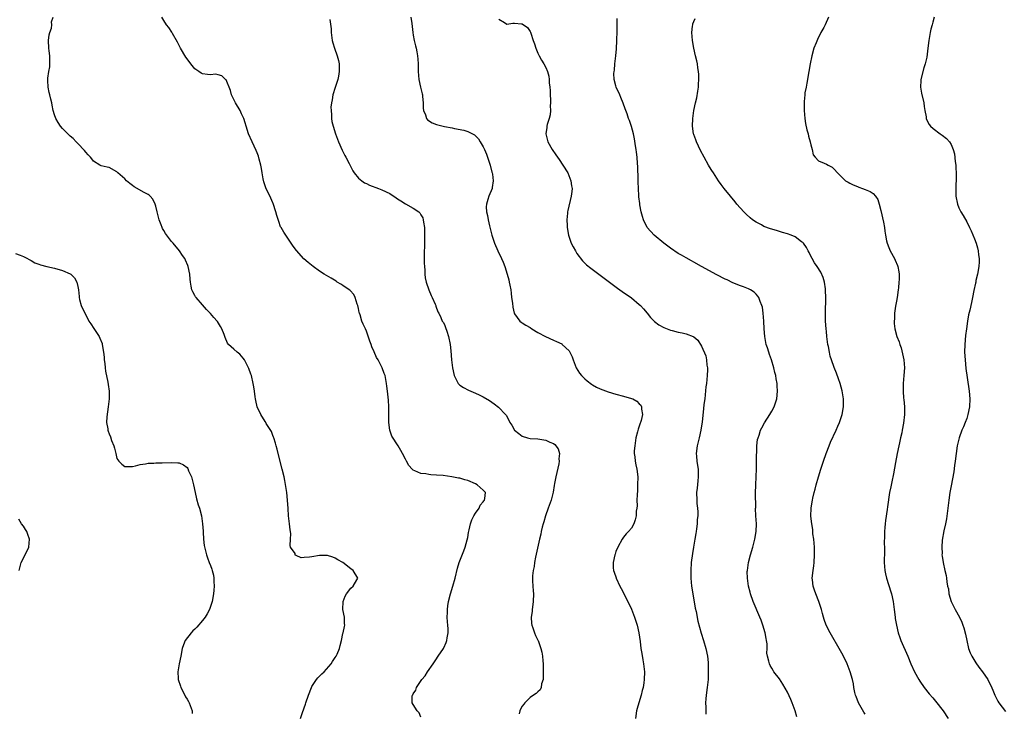
# Model space of a CAD drawing. Units: inches. Extents: x 2559000 to 2562000, y 1548000 to 1551000.
# Drawn here: x 2561604 to 2561857, y 1549736 to 1549914 of the extents above; entities that cross this region are included whole.
import ezdxf

# ---------------------------------------------------------------- set-up
doc = ezdxf.new("R2010")
doc.units = ezdxf.units.IN
doc.header["$MEASUREMENT"] = 0
doc.layers.add('LD25591548_10ft', color=102, linetype='Continuous')

msp = doc.modelspace()

# ---------------------------------------------------------------- linework, layer by layer
at = {"layer": 'LD25591548_10ft'}
for points, elevation in [([(2561676.13, 1549735), (2561676.58, 1549736.58), (2561677.35, 1549738.65), (2561677.44, 1549739), (2561678.11, 1549741), (2561678.89, 1549743), (2561679, 1549743.19), (2561680.21, 1549745), (2561680.55, 1549745.45), (2561681, 1549745.86), (2561681.54, 1549746.46), (2561682.13, 1549747), (2561683.99, 1549749), (2561684.35, 1549749.65), (2561685, 1549750.64), (2561685.26, 1549751), (2561685.48, 1549751.48), (2561686.07, 1549753), (2561686.24, 1549753.76), (2561686.58, 1549755), (2561687, 1549756.86), (2561687.04, 1549757), (2561687.41, 1549758.59), (2561687.46, 1549759), (2561687.4, 1549759.4), (2561687.35, 1549761), (2561687, 1549763), (2561687.04, 1549765), (2561687.56, 1549766.44), (2561687.86, 1549767), (2561689, 1549768.44), (2561689.57, 1549769), (2561690.58, 1549770.58), (2561690.82, 1549771), (2561689.6, 1549773), (2561689, 1549773.44), (2561686.97, 1549775), (2561685.71, 1549775.71), (2561685, 1549776.15), (2561684.38, 1549776.38), (2561683, 1549776.82), (2561682.84, 1549776.84), (2561681, 1549776.84), (2561679, 1549776.51), (2561678.38, 1549776.38), (2561677, 1549776.33), (2561676.28, 1549776.28), (2561675, 1549776.86), (2561674.85, 1549776.85), (2561674.74, 1549777), (2561674.69, 1549777.31), (2561673.57, 1549779), (2561673.41, 1549779.41), (2561673.52, 1549781), (2561673.59, 1549782.41), (2561673.51, 1549783), (2561673.41, 1549783.41), (2561673.3, 1549785), (2561673.03, 1549787.03), (2561672.9, 1549788.9), (2561672.78, 1549791), (2561672.58, 1549793), (2561672.08, 1549796.08), (2561671.88, 1549797), (2561671.42, 1549799), (2561670.35, 1549803), (2561670.1, 1549804.1), (2561669.83, 1549805), (2561669.69, 1549805.69), (2561669.22, 1549807), (2561669.18, 1549807.18), (2561669, 1549807.59), (2561668.62, 1549808.62), (2561667.32, 1549810.68), (2561667.09, 1549811.09), (2561667, 1549811.2), (2561665.91, 1549813), (2561664.97, 1549815), (2561664.64, 1549816.64), (2561664.53, 1549817), (2561664.44, 1549817.56), (2561664.28, 1549819), (2561664.13, 1549820.13), (2561663.99, 1549821), (2561663.51, 1549823), (2561663.38, 1549823.38), (2561662.85, 1549824.85), (2561661.7, 1549827), (2561661.43, 1549827.43), (2561661, 1549827.98), (2561660.5, 1549828.5), (2561659.88, 1549829), (2561659, 1549829.77), (2561657.67, 1549831), (2561657.34, 1549831.34), (2561656.74, 1549832.74), (2561656.66, 1549833), (2561656.49, 1549833.51), (2561655.93, 1549835), (2561655.59, 1549835.59), (2561654.84, 1549836.84), (2561654.72, 1549837), (2561653.89, 1549837.89), (2561653, 1549838.95), (2561651.95, 1549839.95), (2561651, 1549841.16), (2561649.34, 1549843), (2561649.19, 1549843.19), (2561649, 1549843.51), (2561648.45, 1549844.45), (2561648.22, 1549845), (2561648.08, 1549845.92), (2561647.84, 1549847), (2561647.76, 1549847.76), (2561647.71, 1549849), (2561647.3, 1549851), (2561647.21, 1549851.21), (2561646.6, 1549852.6), (2561646.4, 1549853), (2561645.85, 1549853.85), (2561645.02, 1549855), (2561643.39, 1549857), (2561643, 1549857.43), (2561641.47, 1549859.47), (2561641, 1549860.2), (2561640.7, 1549860.7), (2561640.57, 1549861), (2561640.36, 1549861.64), (2561639.82, 1549863), (2561639.66, 1549863.66), (2561639.36, 1549865), (2561639, 1549866.43), (2561638.82, 1549867), (2561638.25, 1549868.25), (2561637.54, 1549869), (2561637.29, 1549869.29), (2561637, 1549869.47), (2561636, 1549870), (2561633.43, 1549871.43), (2561633, 1549871.77), (2561632.29, 1549872.29), (2561631.5, 1549873), (2561631, 1549873.52), (2561629.26, 1549875), (2561629, 1549875.29), (2561627, 1549876.35), (2561626.49, 1549876.49), (2561625, 1549876.82), (2561624.64, 1549877), (2561623, 1549878.02), (2561622.59, 1549878.59), (2561622.19, 1549879), (2561621.65, 1549879.65), (2561621, 1549880.28), (2561620.71, 1549880.71), (2561619, 1549882.57), (2561618.56, 1549883), (2561617.81, 1549883.81), (2561617, 1549884.42), (2561615, 1549886.36), (2561614.51, 1549887), (2561613.91, 1549887.91), (2561613.3, 1549889), (2561613, 1549889.86), (2561612.67, 1549891), (2561612.36, 1549892.36), (2561612.27, 1549893), (2561612.09, 1549893.91), (2561611.8, 1549895), (2561611.61, 1549895.61), (2561611.36, 1549897), (2561611.32, 1549898.68), (2561611.27, 1549899), (2561611.28, 1549899.28), (2561611.54, 1549901), (2561611.76, 1549902.24), (2561611.81, 1549903), (2561611.79, 1549903.79), (2561611.8, 1549905), (2561611.65, 1549906.35), (2561611.56, 1549907), (2561611.47, 1549909), (2561611.6, 1549910.4), (2561611.76, 1549911), (2561612.18, 1549912.18), (2561612.29, 1549913), (2561612.24, 1549913.76), (2561612.62, 1549915)], 7060), ([(2561707, 1549735.34), (2561706.5, 1549736.5), (2561706.05, 1549737), (2561705, 1549738.58), (2561704.74, 1549739), (2561704.73, 1549740.73), (2561704.81, 1549741), (2561704.9, 1549741.1), (2561705, 1549741.31), (2561705.7, 1549742.3), (2561705.84, 1549743), (2561707.21, 1549745), (2561708.07, 1549745.93), (2561708.72, 1549747), (2561710.13, 1549749), (2561711, 1549750.33), (2561711.28, 1549750.72), (2561711.44, 1549751), (2561712.76, 1549753), (2561712.85, 1549753.15), (2561713.5, 1549754.5), (2561713.66, 1549755), (2561713.73, 1549755.73), (2561713.97, 1549757), (2561713.97, 1549758.03), (2561713.89, 1549759), (2561713.79, 1549759.79), (2561713.74, 1549761), (2561713.79, 1549762.21), (2561713.78, 1549763), (2561713.89, 1549763.89), (2561714.06, 1549765), (2561714.55, 1549767), (2561715.21, 1549769), (2561715.81, 1549771), (2561716.4, 1549773.6), (2561716.79, 1549775), (2561717.97, 1549778.03), (2561718.32, 1549779), (2561718.86, 1549780.86), (2561719, 1549781.48), (2561719.22, 1549782.78), (2561719.39, 1549783.39), (2561719.73, 1549785), (2561720.01, 1549785.99), (2561720.58, 1549787), (2561721, 1549787.7), (2561721.92, 1549789), (2561722.23, 1549789.77), (2561723, 1549790.62), (2561723.15, 1549790.85), (2561723.31, 1549791), (2561723.42, 1549791.42), (2561723.53, 1549793), (2561723, 1549793.62), (2561721.42, 1549795), (2561721, 1549795.23), (2561719, 1549796.05), (2561718.24, 1549796.24), (2561717, 1549796.64), (2561716.67, 1549796.67), (2561714.94, 1549797.06), (2561712.67, 1549797.33), (2561711, 1549797.48), (2561709.56, 1549797.56), (2561709, 1549797.61), (2561708.25, 1549797.75), (2561707, 1549797.85), (2561705.41, 1549798.59), (2561705, 1549798.72), (2561704.71, 1549799), (2561703.92, 1549799.92), (2561703.3, 1549801), (2561703, 1549801.55), (2561702.28, 1549803), (2561701.8, 1549803.8), (2561701.12, 1549805), (2561699.49, 1549807.49), (2561699.05, 1549809), (2561698.78, 1549811), (2561698.73, 1549812.73), (2561698.75, 1549813), (2561698.74, 1549815), (2561698.67, 1549816.67), (2561698.44, 1549819), (2561698.27, 1549820.27), (2561698.19, 1549821), (2561698.01, 1549821.99), (2561697.79, 1549823), (2561697.56, 1549823.56), (2561697.06, 1549825), (2561696, 1549827), (2561695.62, 1549827.62), (2561695, 1549829.12), (2561694.4, 1549830.41), (2561694.2, 1549831), (2561693.86, 1549831.86), (2561693, 1549834.41), (2561692.74, 1549835), (2561692.15, 1549836.15), (2561691.86, 1549837), (2561691.4, 1549838.6), (2561691.24, 1549839), (2561691.19, 1549839.19), (2561691, 1549840.2), (2561690.81, 1549841), (2561690.67, 1549841.33), (2561690.14, 1549843), (2561689.78, 1549843.78), (2561688.83, 1549844.83), (2561688.6, 1549845), (2561687, 1549846.13), (2561686.47, 1549846.47), (2561685.53, 1549847), (2561685.21, 1549847.21), (2561683.97, 1549847.97), (2561682.14, 1549849), (2561681, 1549849.77), (2561679.31, 1549851), (2561678.04, 1549852.04), (2561676.99, 1549852.99), (2561675.08, 1549855.08), (2561674.21, 1549856.21), (2561673.7, 1549857), (2561673, 1549857.96), (2561672.33, 1549859), (2561671.83, 1549859.83), (2561671.1, 1549861), (2561671, 1549861.2), (2561670.5, 1549862.5), (2561670.05, 1549864.05), (2561669.81, 1549865), (2561669.12, 1549867.12), (2561669, 1549867.34), (2561668.52, 1549868.52), (2561667.21, 1549871.21), (2561666.72, 1549872.72), (2561666.56, 1549873.44), (2561666.25, 1549875), (2561666.09, 1549876.09), (2561665.88, 1549877), (2561665.46, 1549878.54), (2561665.3, 1549879.3), (2561665, 1549880.16), (2561664.75, 1549880.75), (2561663.68, 1549883), (2561662.78, 1549885), (2561662.12, 1549887), (2561661.87, 1549887.87), (2561661.53, 1549889), (2561661, 1549890.13), (2561660.63, 1549891), (2561659.44, 1549893), (2561659, 1549893.85), (2561658.44, 1549895), (2561658.12, 1549896.12), (2561657, 1549898.88), (2561656.89, 1549899), (2561655.88, 1549899.88), (2561655, 1549900.2), (2561654.3, 1549900.3), (2561653, 1549900.17), (2561652.28, 1549900.28), (2561651, 1549900.39), (2561650.58, 1549900.58), (2561650.02, 1549901), (2561649, 1549901.68), (2561647.95, 1549903), (2561647, 1549904.24), (2561646.69, 1549904.69), (2561645.31, 1549907), (2561645.22, 1549907.22), (2561644.53, 1549908.53), (2561643.24, 1549910.76), (2561643.08, 1549911.08), (2561642.31, 1549912.31), (2561641.73, 1549913), (2561641, 1549914.09), (2561640.49, 1549915)], 7070), ([(2561683.65, 1549914.35), (2561683.95, 1549911.95), (2561683.96, 1549911), (2561684.26, 1549909), (2561684.39, 1549908.39), (2561684.8, 1549907), (2561685.52, 1549905), (2561685.83, 1549903.83), (2561686.01, 1549903), (2561686.06, 1549902.06), (2561686.04, 1549901), (2561685.85, 1549899.85), (2561685.67, 1549899), (2561685, 1549896.95), (2561684.4, 1549895), (2561684.23, 1549893.77), (2561684.04, 1549893), (2561683.91, 1549891.91), (2561683.94, 1549891), (2561684.08, 1549889.92), (2561684.07, 1549889), (2561684.16, 1549888.16), (2561684.46, 1549887), (2561685.1, 1549885), (2561685.63, 1549883.63), (2561685.85, 1549883), (2561686.82, 1549880.82), (2561687.46, 1549879.46), (2561687.74, 1549879), (2561688.61, 1549877.39), (2561689, 1549876.6), (2561689.5, 1549875.5), (2561689.87, 1549875), (2561691, 1549873.68), (2561691.8, 1549873), (2561692.49, 1549872.49), (2561693, 1549872.26), (2561693.83, 1549871.83), (2561696.08, 1549871), (2561697, 1549870.63), (2561699, 1549869.68), (2561700.6, 1549868.6), (2561701, 1549868.36), (2561701.81, 1549867.81), (2561703, 1549867.07), (2561705, 1549865.96), (2561706.45, 1549865), (2561706.74, 1549864.74), (2561707, 1549864.25), (2561707.46, 1549863.46), (2561707.58, 1549863), (2561707.63, 1549862.37), (2561707.87, 1549861), (2561707.93, 1549859.93), (2561707.92, 1549859), (2561707.88, 1549858.12), (2561707.87, 1549855.87), (2561707.83, 1549855), (2561707.82, 1549851.82), (2561707.87, 1549851), (2561707.98, 1549850.02), (2561707.99, 1549849), (2561708.07, 1549848.07), (2561708.32, 1549847), (2561708.99, 1549844.99), (2561709.58, 1549843.58), (2561709.9, 1549843), (2561710.64, 1549841.36), (2561710.78, 1549841), (2561710.82, 1549840.82), (2561711.36, 1549839.36), (2561711.56, 1549839), (2561712.06, 1549837.94), (2561712.48, 1549837), (2561712.69, 1549836.69), (2561713, 1549836.09), (2561713.32, 1549835.32), (2561713.6, 1549834.4), (2561714.09, 1549833), (2561714.49, 1549831), (2561714.67, 1549829.33), (2561714.86, 1549827), (2561715.06, 1549825), (2561715.49, 1549823), (2561716.53, 1549821), (2561717, 1549820.53), (2561717.92, 1549819.92), (2561719.22, 1549819.22), (2561721, 1549818.53), (2561721.94, 1549818.06), (2561723, 1549817.56), (2561724.58, 1549816.58), (2561725.76, 1549815.76), (2561726.9, 1549814.9), (2561728.68, 1549813), (2561728.83, 1549812.83), (2561729.56, 1549811.56), (2561729.78, 1549811), (2561730.29, 1549810.29), (2561731, 1549809), (2561732.11, 1549808.11), (2561733, 1549807.42), (2561734.37, 1549807), (2561735, 1549806.86), (2561737, 1549806.75), (2561739, 1549806.45), (2561740.07, 1549805.93), (2561741, 1549805.54), (2561741.32, 1549805.32), (2561742.22, 1549804.22), (2561742.55, 1549803), (2561742.38, 1549801.62), (2561742.46, 1549801), (2561742.35, 1549800.35), (2561741.58, 1549797), (2561741.27, 1549795.27), (2561741.21, 1549794.79), (2561740.94, 1549793.06), (2561740.4, 1549791), (2561739.63, 1549789), (2561738.92, 1549787), (2561738.51, 1549785.49), (2561738.36, 1549785), (2561738.13, 1549784.13), (2561737.87, 1549783), (2561737.73, 1549782.27), (2561737.41, 1549781), (2561736.37, 1549776.37), (2561736.13, 1549775), (2561736.02, 1549773.98), (2561735.78, 1549773), (2561735.63, 1549771.63), (2561735.61, 1549771), (2561735.63, 1549770.37), (2561735.71, 1549769), (2561735.8, 1549767.8), (2561735.84, 1549767), (2561735.78, 1549765), (2561735.59, 1549763.59), (2561735.53, 1549763), (2561735.5, 1549762.5), (2561735.3, 1549761), (2561735.37, 1549759.37), (2561735.43, 1549759), (2561735.7, 1549758.3), (2561736.09, 1549757), (2561736.35, 1549756.35), (2561737, 1549755.14), (2561737.06, 1549755), (2561737.78, 1549753), (2561738.03, 1549752.03), (2561738.2, 1549751), (2561738.23, 1549749.77), (2561738.33, 1549749), (2561738.39, 1549745.61), (2561738.31, 1549745), (2561737.94, 1549743.94), (2561737.84, 1549743), (2561737.61, 1549742.39), (2561737, 1549741.88), (2561736.56, 1549741.44), (2561735.88, 1549741), (2561735, 1549740.37), (2561733.64, 1549739), (2561733.35, 1549738.65), (2561733, 1549738.15), (2561732.57, 1549737.43), (2561732.38, 1549737), (2561732.22, 1549736.22)], 7080), ([(2561704.44, 1549915), (2561704.67, 1549913.33), (2561704.9, 1549911), (2561705, 1549910.38), (2561705.27, 1549909), (2561705.64, 1549907.64), (2561705.76, 1549907), (2561705.92, 1549906.08), (2561706.12, 1549905), (2561706.19, 1549904.19), (2561706.27, 1549903), (2561706.32, 1549901), (2561706.47, 1549899), (2561706.9, 1549897), (2561707.32, 1549895.32), (2561707.37, 1549895), (2561707.38, 1549894.62), (2561707.53, 1549893), (2561707.58, 1549891.58), (2561707.62, 1549891), (2561708.15, 1549889.86), (2561708.43, 1549889), (2561708.65, 1549888.65), (2561709.85, 1549887.85), (2561711, 1549887.39), (2561711.33, 1549887.33), (2561713.08, 1549886.92), (2561715, 1549886.57), (2561715.57, 1549886.43), (2561717.98, 1549885.98), (2561719, 1549885.65), (2561720.73, 1549884.73), (2561721, 1549884.49), (2561721.74, 1549883.74), (2561722.21, 1549883), (2561723, 1549881.68), (2561723.32, 1549881), (2561723.81, 1549879.81), (2561724.1, 1549879), (2561724.75, 1549877), (2561725.21, 1549875.21), (2561725.28, 1549875), (2561725.35, 1549874.65), (2561725.53, 1549873), (2561725.25, 1549871.25), (2561725.24, 1549871), (2561724.39, 1549869), (2561724.18, 1549868.18), (2561723.79, 1549867), (2561723.74, 1549866.26), (2561723.84, 1549865), (2561724.1, 1549864.1), (2561724.25, 1549863), (2561724.58, 1549861.42), (2561725.19, 1549859), (2561725.89, 1549857), (2561726.76, 1549855), (2561727.68, 1549853), (2561728.08, 1549852.08), (2561728.5, 1549851), (2561729.15, 1549849), (2561729.53, 1549847.53), (2561729.66, 1549847), (2561729.79, 1549846.21), (2561730.03, 1549845), (2561730.15, 1549844.15), (2561730.27, 1549843), (2561730.45, 1549841.55), (2561730.54, 1549840.54), (2561730.93, 1549839), (2561731, 1549838.81), (2561732.39, 1549837), (2561732.7, 1549836.7), (2561733, 1549836.55), (2561733.92, 1549835.92), (2561735, 1549835.32), (2561735.48, 1549835), (2561737, 1549834.08), (2561738.91, 1549833), (2561741, 1549832.06), (2561741.76, 1549831.76), (2561743.11, 1549831.11), (2561743.26, 1549831), (2561745, 1549829.36), (2561745.23, 1549829), (2561745.8, 1549827.8), (2561746.04, 1549827), (2561746.84, 1549825), (2561747.66, 1549823.66), (2561748.17, 1549823), (2561749, 1549822.15), (2561749.62, 1549821.62), (2561750.77, 1549820.77), (2561751, 1549820.63), (2561752.06, 1549820.06), (2561753, 1549819.6), (2561755, 1549818.8), (2561757, 1549818.23), (2561759, 1549817.74), (2561761, 1549817.13), (2561761.32, 1549817), (2561762.41, 1549816.41), (2561763, 1549815.78), (2561763.41, 1549815.41), (2561763.62, 1549815), (2561763.61, 1549814.39), (2561763.85, 1549813), (2561763.51, 1549811.51), (2561763.35, 1549811), (2561763.24, 1549810.76), (2561762.72, 1549809.28), (2561762.58, 1549808.58), (2561762.14, 1549807), (2561761.83, 1549805), (2561761.73, 1549803.73), (2561761.74, 1549803), (2561761.87, 1549802.13), (2561761.94, 1549801), (2561762.1, 1549800.1), (2561762.37, 1549799), (2561762.63, 1549797), (2561762.59, 1549795), (2561762.51, 1549793.49), (2561762.43, 1549792.43), (2561762.42, 1549791), (2561762.45, 1549789.55), (2561762.38, 1549789), (2561762.22, 1549788.22), (2561762.19, 1549787), (2561761.99, 1549786.01), (2561761.58, 1549785), (2561761, 1549783.87), (2561760.23, 1549783), (2561759.64, 1549782.36), (2561759, 1549781.53), (2561758.64, 1549781), (2561757.51, 1549779), (2561757, 1549777.82), (2561756.8, 1549777.2), (2561756.72, 1549777), (2561756.27, 1549775), (2561756.31, 1549773.69), (2561756.4, 1549773), (2561756.6, 1549772.6), (2561757.08, 1549771.08), (2561757.08, 1549771), (2561758, 1549769), (2561758.36, 1549768.36), (2561760.08, 1549765), (2561761, 1549763.07), (2561761.8, 1549761), (2561762.45, 1549759), (2561762.91, 1549757), (2561763.22, 1549754.78), (2561763.44, 1549753), (2561763.65, 1549751.65), (2561763.95, 1549750.05), (2561764.12, 1549749), (2561764.32, 1549747), (2561764.29, 1549745), (2561764.19, 1549744.19), (2561764, 1549743), (2561763.78, 1549742.22), (2561763.48, 1549741), (2561762.86, 1549739), (2561762.46, 1549737.54), (2561762.32, 1549737), (2561762, 1549735)], 7090), ([(2561727, 1549914.46), (2561728.44, 1549913.56), (2561729, 1549913.14), (2561730.6, 1549913.4), (2561731, 1549913.4), (2561732.76, 1549913.24), (2561733, 1549913.25), (2561734.33, 1549912.33), (2561735, 1549911.28), (2561735.1, 1549911.1), (2561735.17, 1549910.83), (2561735.79, 1549909), (2561736.12, 1549908.12), (2561736.44, 1549907), (2561737, 1549905.72), (2561737.35, 1549905), (2561737.96, 1549903.96), (2561738.51, 1549903), (2561739, 1549902.05), (2561739.48, 1549901), (2561739.84, 1549899.84), (2561739.92, 1549899), (2561739.92, 1549898.08), (2561740.05, 1549897), (2561740.11, 1549896.11), (2561740.13, 1549895), (2561740.22, 1549893.78), (2561740.24, 1549893), (2561740.18, 1549892.18), (2561740.21, 1549891), (2561740.11, 1549889.89), (2561739.89, 1549889), (2561739.42, 1549887.42), (2561739.33, 1549887), (2561739.31, 1549886.69), (2561739.02, 1549885), (2561739.52, 1549883), (2561740.7, 1549881), (2561741.64, 1549879.64), (2561742.03, 1549879), (2561742.43, 1549878.43), (2561743.38, 1549877), (2561744.64, 1549875), (2561745.48, 1549873), (2561745.65, 1549871.65), (2561745.77, 1549871), (2561745.73, 1549870.27), (2561745.57, 1549869), (2561744.64, 1549865.36), (2561744.61, 1549865), (2561744.63, 1549864.63), (2561744.46, 1549863), (2561744.48, 1549861.52), (2561744.53, 1549861), (2561744.85, 1549859), (2561745.55, 1549857), (2561746.01, 1549856.01), (2561746.61, 1549855), (2561747, 1549854.36), (2561748.44, 1549852.44), (2561749, 1549851.87), (2561749.45, 1549851.45), (2561750.54, 1549850.54), (2561753, 1549848.73), (2561753.98, 1549847.98), (2561755, 1549847.24), (2561757.42, 1549845.42), (2561758.59, 1549844.59), (2561761, 1549842.94), (2561763, 1549841.28), (2561763.29, 1549841), (2561764.09, 1549840.09), (2561765.01, 1549839), (2561765.89, 1549837.89), (2561766.9, 1549836.9), (2561768.02, 1549836.02), (2561769.3, 1549835.3), (2561771, 1549834.66), (2561771.42, 1549834.58), (2561773, 1549834.17), (2561774.04, 1549833.96), (2561775, 1549833.74), (2561776.84, 1549833), (2561777, 1549832.92), (2561778.06, 1549832.06), (2561779, 1549830.51), (2561780.06, 1549828.06), (2561780.28, 1549827), (2561780.36, 1549825.64), (2561780.48, 1549825), (2561780.49, 1549824.49), (2561780.39, 1549823), (2561780.22, 1549821), (2561780.11, 1549820.11), (2561779.95, 1549818.05), (2561779.79, 1549817), (2561779.6, 1549815.6), (2561779.5, 1549814.5), (2561779.13, 1549811.13), (2561778.82, 1549809), (2561778.36, 1549807), (2561777.85, 1549805), (2561777.62, 1549803), (2561777.7, 1549802.3), (2561777.79, 1549801), (2561777.92, 1549799.92), (2561778.08, 1549799), (2561778.14, 1549797.86), (2561778.15, 1549797), (2561778.02, 1549796.02), (2561777.86, 1549794.14), (2561777.71, 1549793), (2561777.75, 1549791), (2561777.81, 1549790.19), (2561777.94, 1549789), (2561778, 1549788), (2561777.99, 1549787), (2561777.9, 1549786.1), (2561777.85, 1549785), (2561777.69, 1549783.69), (2561777.58, 1549783), (2561777.48, 1549782.52), (2561777.24, 1549781), (2561776.88, 1549779), (2561776.62, 1549777.38), (2561776.34, 1549775), (2561776.2, 1549773), (2561776.24, 1549771), (2561776.44, 1549769), (2561776.72, 1549767), (2561777.34, 1549763.34), (2561777.56, 1549762.44), (2561778.03, 1549760.03), (2561778.91, 1549756.91), (2561779.52, 1549755), (2561780.1, 1549753), (2561780.47, 1549751), (2561780.64, 1549749.36), (2561780.66, 1549749), (2561780.65, 1549748.65), (2561780.72, 1549747), (2561780.67, 1549745.33), (2561780.64, 1549745), (2561780.42, 1549743), (2561780.17, 1549741), (2561780.1, 1549740.1), (2561780.03, 1549739), (2561780.05, 1549737.95), (2561780.04, 1549737), (2561780.09, 1549736.09)], 7100), ([(2561803.44, 1549735.44), (2561802.98, 1549736.98), (2561802.22, 1549739), (2561801.87, 1549739.87), (2561801, 1549741.74), (2561799.84, 1549743.84), (2561799, 1549745.18), (2561797.55, 1549747), (2561797.33, 1549747.33), (2561797, 1549747.94), (2561796.6, 1549748.6), (2561796.4, 1549749), (2561796.28, 1549749.72), (2561795.92, 1549751), (2561795.77, 1549751.77), (2561795.82, 1549753), (2561795.82, 1549754.18), (2561795.67, 1549755), (2561795.52, 1549755.52), (2561795.3, 1549757), (2561794.72, 1549759), (2561794.25, 1549760.25), (2561793.96, 1549761), (2561792.23, 1549765), (2561791.54, 1549767), (2561791.45, 1549767.45), (2561791.06, 1549769), (2561790.77, 1549771), (2561790.72, 1549772.72), (2561790.73, 1549773), (2561791.01, 1549775), (2561791.51, 1549777), (2561792.11, 1549779), (2561792.66, 1549781), (2561793.01, 1549783), (2561793.07, 1549785), (2561792.95, 1549787), (2561792.86, 1549788.86), (2561792.87, 1549789.13), (2561792.82, 1549792.82), (2561792.87, 1549795), (2561793.1, 1549799.1), (2561793.11, 1549801), (2561793.1, 1549802.9), (2561793.13, 1549803.13), (2561793.2, 1549805), (2561793.37, 1549806.63), (2561793.48, 1549807), (2561793.75, 1549807.75), (2561794.12, 1549809), (2561794.41, 1549809.6), (2561795.13, 1549810.87), (2561796.5, 1549813), (2561797, 1549813.88), (2561797.59, 1549815), (2561798.27, 1549817), (2561798.5, 1549819), (2561798.4, 1549820.4), (2561798.39, 1549821), (2561798.14, 1549822.14), (2561798.04, 1549823), (2561797.8, 1549823.8), (2561797.56, 1549825), (2561796.95, 1549827), (2561796.43, 1549828.43), (2561796.24, 1549829), (2561795.91, 1549830.09), (2561795.6, 1549831), (2561795.46, 1549831.46), (2561795.2, 1549833), (2561795.01, 1549835), (2561794.92, 1549836.92), (2561794.79, 1549839), (2561794.58, 1549840.58), (2561794.46, 1549841), (2561794, 1549842), (2561793.64, 1549843), (2561793.41, 1549843.41), (2561793, 1549843.86), (2561792.44, 1549844.44), (2561791.53, 1549845), (2561791, 1549845.29), (2561789.78, 1549845.78), (2561789, 1549846.04), (2561787, 1549846.82), (2561785.53, 1549847.53), (2561785, 1549847.77), (2561782.89, 1549848.89), (2561779, 1549851.01), (2561777, 1549852.07), (2561776.41, 1549852.41), (2561775, 1549853.17), (2561773.85, 1549853.86), (2561773, 1549854.34), (2561771, 1549855.72), (2561769.28, 1549857), (2561766.83, 1549859), (2561765.04, 1549861), (2561764.05, 1549863), (2561763.83, 1549863.83), (2561763.5, 1549865), (2561763.18, 1549866.82), (2561763.12, 1549867.12), (2561762.9, 1549868.9), (2561762.9, 1549869.1), (2561762.77, 1549871), (2561762.71, 1549872.71), (2561762.73, 1549873), (2561762.73, 1549873.27), (2561762.64, 1549876.64), (2561762.55, 1549877.45), (2561762.46, 1549879), (2561762.32, 1549880.32), (2561762.22, 1549881), (2561762.05, 1549881.95), (2561761.77, 1549883.77), (2561761.49, 1549885), (2561761, 1549886.88), (2561760.48, 1549888.48), (2561760.28, 1549889), (2561759.87, 1549890.13), (2561759.43, 1549891.43), (2561758.89, 1549892.89), (2561758.31, 1549894.31), (2561757.98, 1549895), (2561757.09, 1549897), (2561757, 1549897.31), (2561756.59, 1549899), (2561756.5, 1549900.5), (2561756.54, 1549901), (2561756.62, 1549901.38), (2561756.76, 1549903), (2561756.99, 1549905), (2561757.15, 1549906.85), (2561757.26, 1549909), (2561757.34, 1549911.34), (2561757.36, 1549913), (2561757.36, 1549914.64)], 7110), ([(2561821, 1549736.13), (2561820.6, 1549736.6), (2561819.55, 1549738.45), (2561819.22, 1549739), (2561818.62, 1549740.62), (2561818.49, 1549741), (2561818.34, 1549741.66), (2561818.08, 1549743), (2561817.93, 1549743.93), (2561817.69, 1549745), (2561817.14, 1549747), (2561816.38, 1549749), (2561815.41, 1549751), (2561815, 1549751.79), (2561814.29, 1549753), (2561812.36, 1549756.36), (2561811.95, 1549757), (2561810.92, 1549759), (2561810.43, 1549760.43), (2561810.26, 1549761), (2561810.03, 1549761.97), (2561809.76, 1549763), (2561809.11, 1549765), (2561808.26, 1549767), (2561807.92, 1549767.92), (2561807.58, 1549769), (2561807.44, 1549770.56), (2561807.39, 1549771), (2561807.59, 1549773), (2561807.78, 1549774.22), (2561807.88, 1549775), (2561807.99, 1549777), (2561807.92, 1549779), (2561807.75, 1549781), (2561807.57, 1549782.43), (2561807.51, 1549783.51), (2561807.25, 1549785), (2561807.04, 1549786.96), (2561807.09, 1549789), (2561807.39, 1549790.61), (2561807.42, 1549791), (2561807.52, 1549791.52), (2561807.91, 1549793), (2561808.15, 1549793.85), (2561808.43, 1549795), (2561808.96, 1549797), (2561809.56, 1549799), (2561810.24, 1549801), (2561810.94, 1549803), (2561811.71, 1549805), (2561812.09, 1549805.91), (2561813.52, 1549809), (2561813.97, 1549810.03), (2561814.34, 1549811), (2561815.03, 1549813), (2561815.42, 1549815), (2561815.44, 1549817), (2561815.09, 1549819.09), (2561814.53, 1549821), (2561814.14, 1549822.14), (2561813.6, 1549823.6), (2561813, 1549825.05), (2561812.31, 1549827), (2561812, 1549828), (2561811.77, 1549829), (2561811.52, 1549830.48), (2561811.41, 1549831), (2561811.14, 1549833), (2561811, 1549834.28), (2561810.93, 1549835), (2561810.79, 1549837), (2561810.77, 1549839), (2561810.87, 1549843), (2561810.82, 1549844.82), (2561810.81, 1549845), (2561810.76, 1549845.24), (2561810.51, 1549847), (2561810.18, 1549848.18), (2561809.56, 1549849.56), (2561808.63, 1549851), (2561807.97, 1549851.97), (2561807.34, 1549853), (2561807, 1549853.65), (2561806.56, 1549854.56), (2561806.32, 1549855), (2561805.9, 1549855.9), (2561805.1, 1549857), (2561805, 1549857.11), (2561804.65, 1549857.35), (2561803, 1549858.56), (2561801.98, 1549859), (2561801, 1549859.36), (2561799.73, 1549859.73), (2561799, 1549859.97), (2561798.2, 1549860.2), (2561796.68, 1549860.68), (2561795, 1549861.29), (2561794.33, 1549861.67), (2561793, 1549862.36), (2561792.08, 1549863), (2561791.48, 1549863.48), (2561790.42, 1549864.42), (2561789.83, 1549865), (2561788.02, 1549867), (2561787.57, 1549867.57), (2561786.37, 1549869), (2561784.77, 1549871), (2561784.04, 1549872.04), (2561783.33, 1549873), (2561782.02, 1549875), (2561781.64, 1549875.64), (2561781, 1549876.6), (2561780.75, 1549877), (2561779.62, 1549879), (2561778.72, 1549880.72), (2561777.67, 1549883), (2561777.49, 1549883.49), (2561777, 1549884.89), (2561776.96, 1549885.04), (2561776.7, 1549887), (2561776.72, 1549889), (2561776.98, 1549891), (2561777.44, 1549893), (2561777.75, 1549894.25), (2561778, 1549896), (2561778.16, 1549897), (2561778.2, 1549897.8), (2561778.31, 1549899), (2561778.29, 1549900.29), (2561778.22, 1549901), (2561778.04, 1549901.96), (2561777.91, 1549903), (2561777.76, 1549903.76), (2561777.45, 1549905), (2561776.97, 1549907), (2561776.66, 1549909), (2561776.53, 1549911), (2561776.66, 1549912.66), (2561776.71, 1549913), (2561776.79, 1549913.21), (2561777, 1549913.87), (2561777.35, 1549914.65)], 7120), ([(2561811.56, 1549915), (2561810.66, 1549913), (2561810.32, 1549912.32), (2561809.62, 1549911), (2561808.74, 1549909.26), (2561808.4, 1549908.4), (2561807.82, 1549907), (2561807.24, 1549905), (2561806.83, 1549903), (2561806.52, 1549901), (2561806.01, 1549897.99), (2561805.78, 1549897), (2561805.51, 1549895.51), (2561805.44, 1549895), (2561805.28, 1549893.28), (2561805.27, 1549893), (2561805.27, 1549891.27), (2561805.28, 1549891), (2561805.45, 1549889), (2561805.67, 1549887.67), (2561806.02, 1549886.02), (2561806.32, 1549885), (2561806.43, 1549884.43), (2561806.86, 1549883), (2561807, 1549882.24), (2561807.37, 1549881), (2561807.64, 1549879.64), (2561808.11, 1549879), (2561809, 1549878.14), (2561810.47, 1549877.53), (2561811, 1549877.28), (2561811.46, 1549877), (2561812.46, 1549876.46), (2561813, 1549875.99), (2561813.87, 1549875), (2561815.94, 1549873), (2561816.59, 1549872.59), (2561817, 1549872.41), (2561817.91, 1549871.91), (2561819, 1549871.5), (2561819.35, 1549871.35), (2561820.29, 1549871), (2561821, 1549870.76), (2561822.23, 1549870.23), (2561823, 1549869.68), (2561823.64, 1549869), (2561824.19, 1549868.19), (2561824.58, 1549867), (2561825, 1549865.34), (2561825.62, 1549862.38), (2561825.88, 1549861), (2561826.04, 1549860.04), (2561826.17, 1549859), (2561826.44, 1549857.56), (2561826.57, 1549857), (2561827, 1549855.86), (2561827.37, 1549855), (2561828.48, 1549853), (2561828.63, 1549852.63), (2561829.26, 1549851.26), (2561829.36, 1549851), (2561829.59, 1549849.59), (2561829.66, 1549849), (2561829.66, 1549847.66), (2561829.62, 1549847), (2561829.5, 1549845.5), (2561829.45, 1549845), (2561829.17, 1549843), (2561829, 1549842.1), (2561828.77, 1549840.77), (2561828.51, 1549839), (2561828.46, 1549837.54), (2561828.39, 1549837), (2561828.4, 1549836.4), (2561828.57, 1549835), (2561829.11, 1549833), (2561829.66, 1549831.66), (2561829.84, 1549831), (2561830.16, 1549830.16), (2561830.57, 1549828.57), (2561830.86, 1549827), (2561831.02, 1549825), (2561830.91, 1549823), (2561830.72, 1549821), (2561830.68, 1549819), (2561830.83, 1549817.17), (2561830.84, 1549816.84), (2561831.02, 1549815), (2561831.03, 1549813), (2561830.77, 1549810.77), (2561830.43, 1549809), (2561830.34, 1549808.34), (2561830.01, 1549807), (2561829.76, 1549805.76), (2561829.57, 1549805), (2561829.14, 1549803), (2561828.72, 1549800.72), (2561828.22, 1549797.78), (2561827.76, 1549795.76), (2561827.53, 1549794.47), (2561827.24, 1549793), (2561826.69, 1549789.31), (2561826.61, 1549788.61), (2561826.15, 1549785.85), (2561826.08, 1549785), (2561826.02, 1549784.02), (2561825.92, 1549783), (2561825.92, 1549782.08), (2561825.87, 1549779.87), (2561825.89, 1549779), (2561825.88, 1549778.12), (2561825.84, 1549775), (2561825.99, 1549773), (2561826.14, 1549772.14), (2561826.42, 1549771), (2561827.51, 1549767.51), (2561827.69, 1549767), (2561828.16, 1549765), (2561828.42, 1549763), (2561828.64, 1549761), (2561828.69, 1549760.69), (2561828.98, 1549759), (2561829.44, 1549757), (2561829.81, 1549755.81), (2561830.12, 1549755), (2561831.9, 1549751), (2561832.69, 1549749), (2561833.59, 1549747), (2561834.71, 1549745), (2561835, 1549744.56), (2561836.1, 1549743), (2561837.38, 1549741.38), (2561838.28, 1549740.28), (2561839, 1549739.46), (2561840.97, 1549736.97), (2561842.29, 1549735)], 7130), ([(2561838.7, 1549915), (2561838.33, 1549913.67), (2561838.13, 1549913), (2561837.84, 1549911.84), (2561837.66, 1549911), (2561837.28, 1549909), (2561837.04, 1549907.04), (2561836.74, 1549904.74), (2561836.33, 1549903), (2561836, 1549902), (2561835.27, 1549899), (2561835.27, 1549898.73), (2561835.16, 1549897), (2561835.42, 1549895.42), (2561835.97, 1549893), (2561836.08, 1549892.08), (2561836.26, 1549891), (2561836.57, 1549889.43), (2561836.63, 1549889), (2561836.73, 1549888.73), (2561837.41, 1549887.41), (2561837.71, 1549887), (2561838.37, 1549886.37), (2561840.17, 1549885), (2561840.68, 1549884.68), (2561841.82, 1549883.82), (2561842.56, 1549883), (2561843, 1549882.33), (2561843.57, 1549881), (2561843.87, 1549879.87), (2561844.06, 1549877.94), (2561844.18, 1549877), (2561844.2, 1549876.2), (2561844.28, 1549875), (2561844.32, 1549873.68), (2561844.28, 1549873), (2561844.21, 1549872.21), (2561844.18, 1549871), (2561844.21, 1549869.79), (2561844.2, 1549869), (2561844.62, 1549867), (2561845, 1549866.08), (2561845.51, 1549865), (2561846.07, 1549864.07), (2561847, 1549862.42), (2561847.73, 1549861), (2561848.15, 1549860.15), (2561849, 1549858.12), (2561849.4, 1549857), (2561849.76, 1549855.76), (2561849.94, 1549855), (2561850.02, 1549853.98), (2561850.17, 1549853), (2561850.17, 1549852.17), (2561850.12, 1549851), (2561849.79, 1549849), (2561849.39, 1549847.39), (2561849.32, 1549847), (2561849.29, 1549846.71), (2561848.83, 1549844.83), (2561848.51, 1549843), (2561848.25, 1549841.75), (2561847.78, 1549839.78), (2561847.45, 1549838.55), (2561847.19, 1549837), (2561846.94, 1549835), (2561846.74, 1549833.26), (2561846.53, 1549831), (2561846.46, 1549829), (2561846.57, 1549827), (2561846.82, 1549824.82), (2561847.57, 1549819.57), (2561847.67, 1549819), (2561847.84, 1549817), (2561847.75, 1549815), (2561847.33, 1549813), (2561847, 1549812.03), (2561846.62, 1549811), (2561846.15, 1549809.85), (2561845.78, 1549809), (2561845.05, 1549807.05), (2561844.59, 1549805), (2561844.31, 1549803), (2561844.07, 1549801), (2561843.89, 1549799.89), (2561843.68, 1549798.32), (2561843, 1549794.71), (2561842.72, 1549793), (2561842.43, 1549791), (2561841.79, 1549786.21), (2561841.56, 1549785), (2561841.17, 1549783.17), (2561840.75, 1549780.75), (2561840.62, 1549779), (2561840.68, 1549777.32), (2561840.66, 1549777), (2561840.69, 1549776.69), (2561840.95, 1549775), (2561841.39, 1549773), (2561841.72, 1549771.72), (2561841.81, 1549771), (2561841.88, 1549770.12), (2561842.12, 1549769), (2561842.3, 1549768.3), (2561842.46, 1549767), (2561843.01, 1549765), (2561844.04, 1549763), (2561845.14, 1549761), (2561845.74, 1549759.74), (2561846.01, 1549759), (2561846.26, 1549758.26), (2561846.68, 1549756.69), (2561847.03, 1549755), (2561847.5, 1549753), (2561847.89, 1549751.89), (2561848.28, 1549751), (2561849.31, 1549749.31), (2561850.16, 1549748.16), (2561851.09, 1549747), (2561852.4, 1549745), (2561852.61, 1549744.61), (2561853.28, 1549743.28), (2561853.89, 1549741.89), (2561854.23, 1549741), (2561854.49, 1549740.49), (2561855, 1549739.43), (2561855.24, 1549739), (2561857, 1549736.82)], 7140), ([(2561603, 1549854.34), (2561604.14, 1549853.86), (2561605, 1549853.52), (2561605.36, 1549853.36), (2561607, 1549852.52), (2561607.97, 1549851.97), (2561609, 1549851.62), (2561609.41, 1549851.41), (2561611.06, 1549851), (2561613, 1549850.56), (2561615, 1549849.98), (2561617, 1549849.09), (2561617.14, 1549849), (2561618.12, 1549848.12), (2561618.73, 1549847), (2561619, 1549845.83), (2561619.16, 1549845), (2561619.28, 1549843.28), (2561619.32, 1549843), (2561619.44, 1549842.56), (2561619.81, 1549841), (2561620.74, 1549839), (2561621.55, 1549837.55), (2561621.83, 1549837), (2561622.27, 1549836.27), (2561623.05, 1549835.05), (2561624.41, 1549833), (2561624.6, 1549832.6), (2561625.19, 1549831.19), (2561625.26, 1549831), (2561625.6, 1549829), (2561625.69, 1549827.69), (2561625.77, 1549827), (2561625.9, 1549826.1), (2561625.98, 1549825), (2561626.09, 1549824.09), (2561626.65, 1549821.35), (2561626.75, 1549820.75), (2561627.02, 1549819), (2561627.04, 1549817), (2561626.79, 1549815), (2561626.41, 1549812.41), (2561626.37, 1549811), (2561626.63, 1549809.37), (2561626.68, 1549809), (2561626.77, 1549808.77), (2561627, 1549808.03), (2561627.32, 1549807.32), (2561627.63, 1549806.37), (2561628.19, 1549805), (2561628.39, 1549804.39), (2561628.69, 1549803), (2561629, 1549801.76), (2561629.46, 1549801), (2561630.26, 1549800.26), (2561631, 1549799.69), (2561631.68, 1549799.68), (2561633, 1549799.64), (2561633.81, 1549799.81), (2561635, 1549800.16), (2561636.32, 1549800.32), (2561637, 1549800.52), (2561638.51, 1549800.51), (2561639, 1549800.6), (2561640.57, 1549800.57), (2561643, 1549800.68), (2561644.65, 1549800.65), (2561645, 1549800.6), (2561646.11, 1549800.11), (2561647, 1549799.38), (2561647.17, 1549799.17), (2561647.4, 1549798.6), (2561648.13, 1549797), (2561648.34, 1549796.34), (2561648.68, 1549795), (2561649.06, 1549793), (2561649.39, 1549791.39), (2561649.86, 1549789.86), (2561650.17, 1549789), (2561650.72, 1549787), (2561651, 1549785), (2561651.1, 1549783.1), (2561651.15, 1549782.85), (2561651.23, 1549781), (2561651.38, 1549779.38), (2561651.61, 1549778.39), (2561651.96, 1549777), (2561652.27, 1549776.27), (2561652.69, 1549775), (2561653, 1549774.28), (2561653.34, 1549773.34), (2561653.4, 1549773), (2561653.76, 1549771.76), (2561653.86, 1549771), (2561653.87, 1549770.13), (2561653.98, 1549769), (2561653.9, 1549767.9), (2561653.8, 1549767), (2561653.4, 1549765), (2561653, 1549763.75), (2561652.73, 1549763), (2561652.14, 1549761.86), (2561651.65, 1549761), (2561651, 1549760.13), (2561649.52, 1549758.48), (2561649, 1549757.94), (2561648.5, 1549757.5), (2561648.02, 1549757), (2561646.55, 1549755), (2561646.08, 1549753.92), (2561645.77, 1549753), (2561645.39, 1549751), (2561644.96, 1549749), (2561644.59, 1549747), (2561644.7, 1549745.3), (2561644.74, 1549745), (2561645.34, 1549743.34), (2561645.43, 1549743), (2561646.4, 1549741), (2561646.61, 1549740.61), (2561647, 1549740), (2561647.35, 1549739.35), (2561647.51, 1549739), (2561648.28, 1549737), (2561648.3, 1549736.3)], 7050), ([(2561603.91, 1549773), (2561604.4, 1549775), (2561605.43, 1549777), (2561606.42, 1549779), (2561606.6, 1549781), (2561606.19, 1549782.19), (2561605.85, 1549783), (2561605.55, 1549783.55), (2561605, 1549784.39), (2561604.5, 1549785), (2561603.87, 1549786.13)], 7040)]:
    msp.add_lwpolyline(points, dxfattribs=dict(at, elevation=elevation))

doc.saveas('drawing.dxf')
